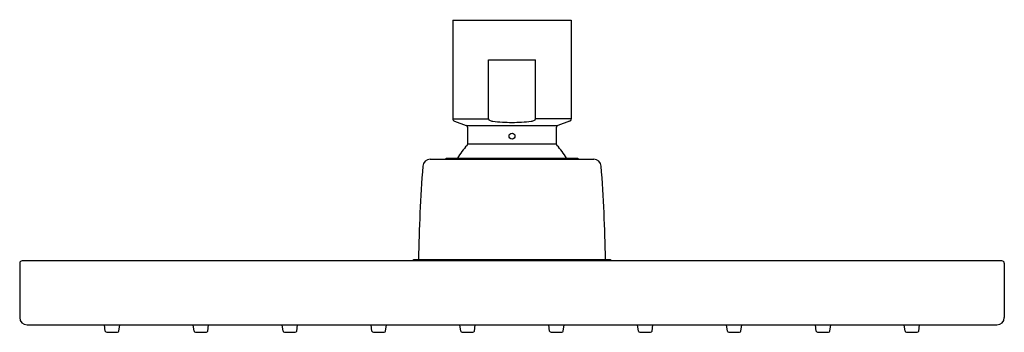
# Model space of a CAD drawing. Extents: x 4237.29 to 4245.17, y 51.29 to 53.79.
import ezdxf

# ---------------------------------------------------------------- set-up
doc = ezdxf.new("R2010")
doc.units = 0
doc.header["$LTSCALE"] = 0.64311
doc.layers.get('0').update_dxf_attribs({"color": 255, "linetype": 'CONTINUOUS'})
doc.layers.get('DEFPOINTS').update_dxf_attribs({"linetype": 'CONTINUOUS'})
doc.styles.get("Standard").update_dxf_attribs({"font": 'txt', "width": 0.8})

msp = doc.modelspace()

# ---------------------------------------------------------------- linework, layer by layer
for p, q in [((4240.7538, 53.7856), (4240.7538, 52.9982)), ((4240.7538, 53.7856), (4241.7026, 53.7856)), ((4241.7026, 53.7856), (4241.7026, 52.9982)), ((4241.0394, 52.9982), (4241.0394, 53.4706)), ((4241.0394, 53.4706), (4241.417, 53.4706)), ((4241.417, 52.9982), (4241.417, 53.4706)), ((4240.7538, 52.9982), (4241.0394, 52.9982)), ((4241.7026, 52.9982), (4241.417, 52.9982)), ((4240.7687, 52.9797), (4240.8609, 52.9461)), ((4240.8609, 52.9461), (4241.5955, 52.9461)), ((4241.6877, 52.9797), (4241.5955, 52.9461)), ((4240.8739, 52.8001), (4241.5825, 52.8001)), ((4240.7006, 52.6753), (4240.7006, 52.6832)), ((4240.7006, 52.6832), (4241.7558, 52.6832)), ((4241.7558, 52.6832), (4241.7558, 52.6753)), ((4240.5741, 52.6753), (4241.8824, 52.6753)), ((4237.2912, 51.8446), (4237.2912, 51.4116)), ((4245.1455, 51.8643), (4237.3109, 51.8643)), ((4240.4408, 51.8643), (4240.4408, 51.8761)), ((4240.4408, 51.8761), (4242.0156, 51.8761)), ((4242.0156, 51.8761), (4242.0156, 51.8643)), ((4245.1652, 51.8446), (4245.1652, 51.4116))]:
    msp.add_line(p, q)
at = {"color": 7, "linetype": 'CONTINUOUS'}
for p, q in [((4237.3503, 51.3525), (4245.1062, 51.3525)), ((4237.9759, 51.3036), (4237.969, 51.3525)), ((4238.0849, 51.3036), (4238.0918, 51.3525)), ((4238.6865, 51.3036), (4238.6796, 51.3525)), ((4238.7955, 51.3036), (4238.8024, 51.3525)), ((4239.3971, 51.3036), (4239.3902, 51.3525)), ((4239.5062, 51.3036), (4239.513, 51.3525)), ((4240.1077, 51.3036), (4240.1009, 51.3525)), ((4240.2168, 51.3036), (4240.2237, 51.3525)), ((4240.8184, 51.3036), (4240.8115, 51.3525)), ((4240.9274, 51.3036), (4240.9343, 51.3525)), ((4241.529, 51.3036), (4241.5221, 51.3525)), ((4241.638, 51.3036), (4241.6449, 51.3525)), ((4242.2396, 51.3036), (4242.2328, 51.3525)), ((4242.3487, 51.3036), (4242.3555, 51.3525)), ((4242.9503, 51.3036), (4242.9434, 51.3525)), ((4243.0593, 51.3036), (4243.0662, 51.3525)), ((4243.6609, 51.3036), (4243.654, 51.3525)), ((4243.7699, 51.3036), (4243.7768, 51.3525)), ((4244.3715, 51.3036), (4244.3647, 51.3525)), ((4244.4806, 51.3036), (4244.4874, 51.3525)), ((4237.9875, 51.2935), (4238.0732, 51.2935)), ((4238.6982, 51.2935), (4238.7838, 51.2935)), ((4239.4088, 51.2935), (4239.4945, 51.2935)), ((4240.1194, 51.2935), (4240.2051, 51.2935)), ((4240.8301, 51.2935), (4240.9157, 51.2935)), ((4241.5407, 51.2935), (4241.6263, 51.2935)), ((4242.2513, 51.2935), (4242.337, 51.2935)), ((4242.962, 51.2935), (4243.0476, 51.2935)), ((4243.6726, 51.2935), (4243.7582, 51.2935)), ((4244.3832, 51.2935), (4244.4689, 51.2935))]:
    msp.add_line(p, q, dxfattribs=at)
msp.add_circle((4241.2283, 52.8604), 0.0236)
for centre, radius, start, end in [((4240.7783, 53.0026), 0.0249, 190.33912, 247.43663), ((4241.054, 53.0007), 0.0148, 189.69889, 246.85485), ((4241.4024, 53.0007), 0.0148, 293.14515, 350.30111), ((4241.6819, 52.9996), 0.0208, 286.27443, 355.94982), ((4240.8542, 52.9276), 0.0197, 0, 70), ((4238.0028, 52.8639), 2.8718, 358.72754, 1.27246), ((4241.0818, 53.0566), 0.0772, 244.16169, 264.67573), ((4241.2304, 54.2369), 1.2668, 262.93579, 269.89883), ((4241.226, 54.2369), 1.2668, 270.10117, 277.06421), ((4241.3746, 53.0566), 0.0772, 275.32427, 295.83831), ((4244.4536, 52.8639), 2.8718, 178.72754, 181.27246), ((4241.6022, 52.9276), 0.0197, 110, 180), ((4241.2282, 52.445), 0.4961, 136.48473, 151.29136), ((4240.8542, 52.8001), 0.0197, 316.48437, 0.00035), ((4241.6022, 52.8001), 0.0197, 180, 223.51527), ((4241.2282, 52.445), 0.4961, 28.70499, 43.51527), ((4252.64, 51.6777), 12.1614, 175.55202, 179.06511), ((4240.5741, 52.6163), 0.0591, 90, 175.55203), ((4241.8824, 52.6163), 0.0591, 4.44817, 90), ((4229.8164, 51.6777), 12.1614, 0.93489, 4.44798), ((4237.3109, 51.8446), 0.0197, 90, 180), ((4245.1455, 51.8446), 0.0197, 360, 90), ((4237.3503, 51.4116), 0.0591, 180, 270), ((4245.1062, 51.4116), 0.0591, 270, 0)]:
    msp.add_arc(centre, radius, start, end)
for centre, start, end in [((4237.9875, 51.3053), 188, 270), ((4238.0732, 51.3053), 270, 352), ((4238.6982, 51.3053), 188, 270), ((4238.7838, 51.3053), 270, 352), ((4239.4088, 51.3053), 188, 270), ((4239.4945, 51.3053), 270, 352), ((4240.1194, 51.3053), 188, 270), ((4240.2051, 51.3053), 270, 352), ((4240.8301, 51.3053), 188, 270), ((4240.9157, 51.3053), 270, 352), ((4241.5407, 51.3053), 188, 270), ((4241.6263, 51.3053), 270, 352), ((4242.2513, 51.3053), 188, 270), ((4242.337, 51.3053), 270, 352), ((4242.962, 51.3053), 188, 270), ((4243.0476, 51.3053), 270, 352), ((4243.6726, 51.3053), 188, 270), ((4243.7582, 51.3053), 270, 352), ((4244.3832, 51.3053), 188, 270), ((4244.4689, 51.3053), 270, 352)]:
    msp.add_arc(centre, 0.0118, start, end, dxfattribs=at)

# ---------------------------------------------------------------- texts
at = {"layer": 'DEFPOINTS'}
for tag, p, s in [('TRADENAME', (4241.2293, 53.7877), 'CONTEMPORARY'), ('MODELNUMBER', (4241.2293, 53.7893), 'K-99946T-CL'), ('PRODUCT', (4241.2293, 53.786), 'SHOWERHEAD')]:
    msp.add_attdef(tag, p, s, height=0.001, dxfattribs=at)

doc.saveas('drawing.dxf')
